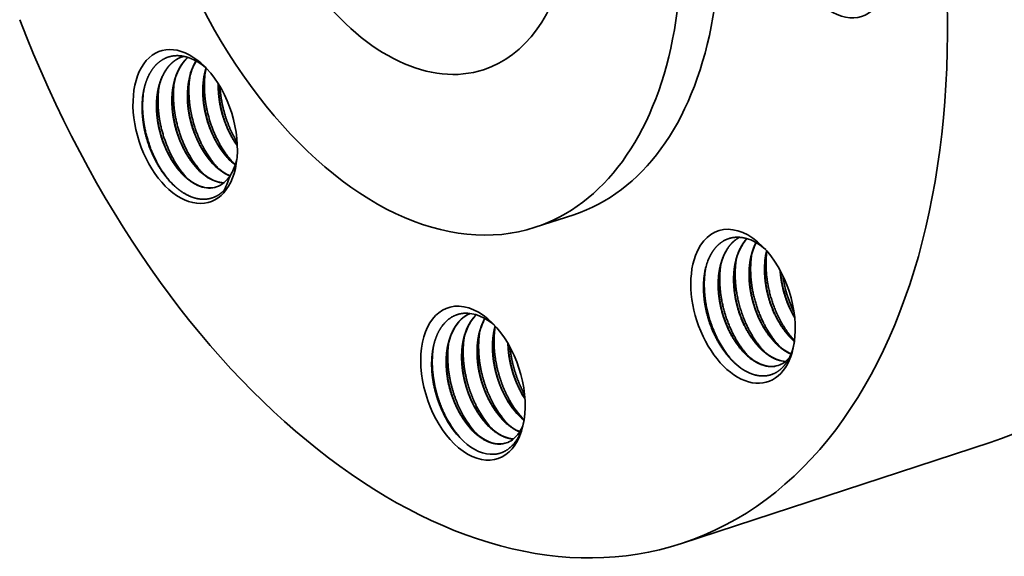
# Model space of a CAD drawing. Extents: x 0 to 10.8, y 0 to 8.2.
# Drawn here: x 6.5 to 9.2, y 3.2 to 4.6 of the extents above; entities that cross this region are included whole.
import ezdxf

# ---------------------------------------------------------------- set-up
doc = ezdxf.new("R2010")
doc.units = 0
doc.header["$MEASUREMENT"] = 0
doc.layers.get('0').update_dxf_attribs({"lineweight": 13})

msp = doc.modelspace()

# ---------------------------------------------------------------- linework, layer by layer
at = {"color": 7, "lineweight": 35, "ltscale": 0.000167}
msp.add_line((7.0492, 4.463), (7.0492, 4.4697), dxfattribs=at)
at = {"color": 7, "lineweight": 35, "ltscale": 0.002785}
msp.add_line((8.0235, 4.1116), (7.9176, 4.077), dxfattribs=at)
at = {"color": 7, "lineweight": 35, "ltscale": 9.8e-05}
msp.add_line((8.6286, 3.7648), (8.6256, 3.7674), dxfattribs=at)
at = {"color": 7, "lineweight": 35, "ltscale": 0.03937}
msp.add_line((9.1653, 3.4862), (8.3184, 3.2093), dxfattribs=at)
for points in [[(6.9539, 4.5461, 0.012622), (6.9501, 4.545)], [(7.0154, 4.5133, 0.024464), (7.011, 4.4959)], [(6.9708, 4.4915, 0.042188), (6.968, 4.4465)], [(7.011, 4.4959, 0.051538), (7.0068, 4.4491)], [(7.0131, 4.5054, 0.042179), (7.0103, 4.4603)], [(6.8447, 4.456, 0.048634), (6.841, 4.4049)], [(6.8861, 4.4638, 0.042188), (6.8833, 4.4188)], [(6.9263, 4.4682, 0.051538), (6.9222, 4.4215)], [(6.9284, 4.4777, 0.042179), (6.9256, 4.4326)], [(6.9686, 4.482, 0.05155), (6.9645, 4.4353)], [(7.0483, 4.4711, 0.010527), (7.0483, 4.4604)], [(6.8439, 4.4518, 0.053645), (6.8396, 4.4006)], [(6.884, 4.4544, 0.05155), (6.8798, 4.4076)], [(7.0697, 4.2721, 0.051271), (7.095, 4.248)], [(7.0706, 4.2724, 0.029002), (7.0853, 4.2571)], [(6.9859, 4.2447, 0.029002), (7.0006, 4.2294)], [(7.0283, 4.2585, 0.029002), (7.043, 4.2433)], [(7.0853, 4.2571, 0.020909), (7.0952, 4.2488)], [(7.0903, 4.2362, 0.052211), (7.0996, 4.2648)], [(6.9436, 4.2308, 0.028998), (6.9583, 4.2156)], [(7.0646, 4.1787, 0.020825), (7.0818, 4.2203)], [(6.912, 4.2072, 0.027256), (6.9282, 4.1906)], [(7.0406, 4.2033, 0.074775), (7.0634, 4.1986)], [(7.0415, 4.2036, 0.072904), (7.0638, 4.1989)], [(8.552, 4.013, 0.062151), (8.5463, 3.9579)], [(8.5513, 4.0061, 0.052668), (8.5472, 3.9582)], [(8.5526, 4.0122, 0.008145), (8.5513, 4.0061)], [(8.3928, 3.9892, 0.049765), (8.3831, 3.9568)], [(8.4666, 3.9784, 0.052669), (8.4625, 3.9306)], [(8.509, 3.9923, 0.052667), (8.5048, 3.9444)], [(8.4243, 3.9646, 0.052667), (8.4201, 3.9167)], [(8.5963, 3.9449, 0.076812), (8.6272, 3.8448)], [(7.7554, 3.8371, 0.021054), (7.7498, 3.8312)], [(7.7558, 3.837, 0.019381), (7.7507, 3.8315)], [(7.8083, 3.8057, 0.016713), (7.8054, 3.7935)], [(8.62, 3.7324, 0.046136), (8.6284, 3.7636)], [(8.5811, 3.7141, 0.07507), (8.6041, 3.7091)], [(8.5817, 3.7133, 0.072561), (8.6037, 3.7088)], [(7.8797, 3.6241, 0.018512), (7.8894, 3.6078)], [(7.8799, 3.6218, 0.01827), (7.8895, 3.606)], [(7.8798, 3.5548, 0.015373), (7.8871, 3.5485)], [(7.8701, 3.5089, 0.06752), (7.8835, 3.5326)], [(7.8244, 3.4825, 0.05684), (7.8379, 3.4853)], [(7.8253, 3.4828, 0.054848), (7.8384, 3.4855)]]:
    msp.add_lwpolyline(points, format="xyb", dxfattribs=at)
for centre, major_axis, ratio, start_param, end_param in [((8.5109, 5.4883), (-0.6544, 2.0021), 0.608973, 3.14156, 6.283152), ((7.664, 5.2114), (-0.6544, 2.0021), 0.608973, 3.14156, 6.283152), ((7.5581, 5.1768), (-0.3595, 1.0998), 0.608973, 6.283152, 9.424745), ((7.5581, 5.1768), (-0.2181, 0.6674), 0.608973, 6.283152, 9.424745), ((7.664, 5.2114), (-0.3595, 1.0998), 0.608973, 3.14156, 4.796227), ((7.5581, 5.1768), (-0.3595, 1.0998), 0.608973, 3.14156, 4.796227), ((7.5581, 5.1768), (-0.2181, 0.6674), 0.608973, 3.14156, 4.796227), ((8.7457, 4.8627), (-0.0677, 0.2072), 0.608973, 1.440032, 4.016958), ((7.664, 5.2114), (-0.6544, 2.0021), 0.608973, 1.654634, 3.14156), ((6.9577, 4.3535), (-0.0677, 0.2072), 0.608973, 5.407838, 10.300143), ((7.0541, 4.3717), (0.0604, -0.1875), 0.625733, 3.403379, 3.984565), ((7.092, 4.3887), (0.0561, -0.1841), 0.627499, 3.642543, 4.286905), ((7.0952, 4.3868), (0.0589, -0.1863), 0.626488, 3.63807, 3.991596), ((7.1337, 4.4028), (0.0556, -0.1838), 0.626186, 3.889385, 4.289261), ((6.9577, 4.3535), (-0.0677, 0.2072), 0.608973, 5.367023, 5.407838), ((6.9577, 4.3535), (-0.0677, 0.2072), 0.608973, 4.016958, 5.367023), ((7.0331, 4.3671), (0.0523, -0.1658), 0.590138, 5.343641, 5.860214), ((7.0756, 4.3805), (0.0523, -0.1654), 0.591159, 5.341754, 5.835838), ((7.0764, 4.3821), (0.0522, -0.1667), 0.58907, 5.489846, 5.834281), ((6.9916, 4.3523), (0.0525, -0.1645), 0.591095, 5.481617, 5.856822), ((7.034, 4.3681), (0.0522, -0.1665), 0.589143, 5.489361, 5.86213), ((6.9912, 4.3481), (0.0523, -0.1605), 0.596147, 0.000581, 0.481076), ((6.9831, 4.3618), (0.0573, -0.1752), 0.608973, 0.459338, 0.594053), ((6.9906, 4.3499), (0.0528, -0.1623), 0.592896, 5.851052, 6.283757), ((6.9917, 4.3494), (0.0527, -0.1614), 0.594434, 5.849574, 6.279108), ((8.4875, 3.8603), (-0.0677, 0.2072), 0.608973, 5.407838, 6.93782), ((8.5944, 3.8816), (0.0604, -0.1879), 0.624725, 3.484514, 3.984338), ((8.5081, 3.8648), (0.0597, -0.1812), 0.621897, 2.323208, 2.699126), ((8.6354, 3.8971), (0.0588, -0.1863), 0.626427, 3.705994, 3.992053), ((8.4875, 3.8603), (-0.0677, 0.2072), 0.608973, 4.016958, 5.407838), ((8.4875, 3.8603), (-0.0677, 0.2072), 0.608973, 0.654634, 4.016958), ((7.7469, 3.6495), (-0.0677, 0.2072), 0.608973, 5.407838, 6.152421), ((7.7469, 3.6495), (-0.0677, 0.2072), 0.608973, 6.152421, 10.300143), ((7.8069, 3.6519), (0.0623, -0.1907), 0.62038, 3.187076, 3.495335), ((7.8075, 3.6531), (0.062, -0.1898), 0.622005, 3.194007, 3.496404), ((7.7648, 3.6516), (0.0604, -0.186), 0.620656, 2.320827, 2.990831), ((7.8053, 3.6564), (0.0593, -0.1867), 0.626275, 3.504581, 3.989599), ((7.8485, 3.6691), (0.0603, -0.1877), 0.624746, 3.50128, 3.984494), ((7.8894, 3.6846), (0.0586, -0.1861), 0.626613, 3.672987, 3.992733), ((7.7469, 3.6495), (-0.0677, 0.2072), 0.608973, 4.016958, 5.407838), ((8.6167, 3.8904), (0.0524, -0.1647), 0.591079, 5.482441, 5.810027), ((8.5741, 3.8743), (0.0529, -0.1623), 0.592606, 5.473311, 5.844262), ((8.5051, 3.8542), (0.0595, -0.1816), 0.606975, 5.459325, 5.831347), ((8.5319, 3.8624), (0.0525, -0.1643), 0.591262, 5.481115, 5.849614), ((8.532, 3.8598), (0.0527, -0.1616), 0.594134, 5.843019, 6.278965), ((8.5312, 3.8592), (0.0526, -0.1613), 0.594682, 5.856248, 6.283403), ((8.5311, 3.859), (0.0527, -0.1611), 0.594937, 6.28305, 6.647179), ((7.8721, 3.683), (0.0511, -0.1702), 0.591596, 5.061359, 5.501145), ((7.9145, 3.6968), (0.0511, -0.1702), 0.591597, 5.061363, 5.501147), ((7.9133, 3.696), (0.0512, -0.1696), 0.591034, 5.072283, 5.574042), ((7.9354, 3.704), (0.0591, -0.1956), 0.594247, 5.071582, 5.43335), ((7.7874, 3.6554), (0.051, -0.1703), 0.59144, 5.062085, 5.501737), ((7.8298, 3.6691), (0.0511, -0.1702), 0.591595, 5.061353, 5.501141), ((7.8507, 3.6763), (0.0591, -0.1956), 0.594247, 5.071578, 5.433185), ((7.8931, 3.6901), (0.0591, -0.1956), 0.594248, 5.071585, 5.43319), ((7.7623, 3.6457), (0.0598, -0.1882), 0.605588, 5.044983, 5.470215), ((7.7659, 3.6483), (0.0592, -0.1953), 0.59395, 5.070492, 5.477595), ((7.8082, 3.6622), (0.0592, -0.1953), 0.593771, 5.070687, 5.432667), ((7.8708, 3.678), (0.0524, -0.1649), 0.590804, 5.483108, 5.829473), ((7.786, 3.6485), (0.0527, -0.1629), 0.592304, 5.475989, 6.149247), ((7.8283, 3.663), (0.0526, -0.1636), 0.591644, 5.478503, 6.059799), ((7.7621, 3.645), (0.06, -0.1875), 0.605343, 5.467903, 6.131572), ((7.7856, 3.6455), (0.0523, -0.1602), 0.596677, 0.00012, 0.386438)]:
    msp.add_ellipse(centre, major_axis=major_axis, ratio=ratio, start_param=start_param, end_param=end_param, dxfattribs=at)
for points, knots in [([(7.018, 4.5109), (7.0139, 4.5147), (7.0097, 4.5182), (7.0055, 4.5215), (6.9969, 4.5277), (6.9881, 4.533), (6.9837, 4.5354), (6.9678, 4.5432), (6.9514, 4.5477), (6.9397, 4.549), (6.9228, 4.5481), (6.9072, 4.5429), (6.9022, 4.5407), (6.8901, 4.5342), (6.8792, 4.5249), (6.8731, 4.5184), (6.8648, 4.5073), (6.858, 4.4945), (6.8558, 4.4899), (6.8516, 4.4801), (6.8481, 4.4695), (6.8465, 4.4637), (6.8451, 4.4578), (6.8439, 4.4518)], [0, 0, 0, 0, 0, 0, 2.852929, 2.852929, 2.852929, 5.672365, 5.672365, 5.672365, 13.010115, 13.010115, 13.010115, 16.578504, 16.578504, 16.578504, 21.939601, 21.939601, 21.939601, 24.720047, 24.720047, 24.720047, 27.782494, 27.782494, 27.782494, 27.782494, 27.782494, 27.782494]), ([(6.8789, 4.405), (6.8787, 4.4172), (6.8792, 4.4292), (6.8804, 4.441), (6.8837, 4.4598), (6.889, 4.4772), (6.8915, 4.4839), (6.8983, 4.4995), (6.907, 4.5132), (6.9128, 4.5205), (6.9233, 4.5309), (6.9352, 4.5386), (6.94, 4.5412), (6.945, 4.5433), (6.9501, 4.545)], [0, 0, 0, 0, 0, 0, 5.042912, 5.042912, 5.042912, 8.311213, 8.311213, 8.311213, 13.090531, 13.090531, 13.090531, 16.115771, 16.115771, 16.115771, 16.115771, 16.115771, 16.115771]), ([(6.9506, 4.5451), (6.9447, 4.5432), (6.939, 4.5406), (6.9336, 4.5375), (6.9196, 4.5275), (6.9077, 4.5138), (6.9011, 4.5037), (6.8934, 4.4879), (6.8878, 4.4704), (6.8863, 4.4652), (6.8851, 4.4598), (6.884, 4.4544)], [0, 0, 0, 0, 0, 0, 3.46906, 3.46906, 3.46906, 9.384535, 9.384535, 9.384535, 11.836746, 11.836746, 11.836746, 11.836746, 11.836746, 11.836746]), ([(6.965, 4.5432), (6.9563, 4.5358), (6.9486, 4.5267), (6.9418, 4.5161), (6.934, 4.4996), (6.9285, 4.4813), (6.927, 4.4759), (6.9239, 4.4617), (6.922, 4.4469), (6.9213, 4.4376), (6.9211, 4.4283), (6.9213, 4.4188)], [0, 0, 0, 0, 0, 0, 6.14044, 6.14044, 6.14044, 8.663787, 8.663787, 8.663787, 12.570109, 12.570109, 12.570109, 12.570109, 12.570109, 12.570109]), ([(7.0927, 4.2508), (7.075, 4.2689), (7.0592, 4.2904), (7.0457, 4.3143), (7.027, 4.3575), (7.0158, 4.4033), (7.0126, 4.4223), (7.0107, 4.4414), (7.0103, 4.4603)], [0, 0, 0, 0, 0, 0, 8.59325, 8.59325, 8.59325, 14.573569, 14.573569, 14.573569, 14.573569, 14.573569, 14.573569]), ([(7.0483, 4.4604), (7.0486, 4.4472), (7.0496, 4.4339), (7.0515, 4.4203), (7.0571, 4.3923), (7.0661, 4.3648), (7.0715, 4.3514), (7.0804, 4.3325), (7.0904, 4.3154), (7.0937, 4.3102), (7.0972, 4.305), (7.1008, 4.3)], [0, 0, 0, 0, 0, 0, 5.430472, 5.430472, 5.430472, 10.95407, 10.95407, 10.95407, 13.615866, 13.615866, 13.615866, 13.615866, 13.615866, 13.615866]), ([(7.0492, 4.463), (7.0493, 4.4498), (7.0503, 4.4365), (7.0521, 4.4228), (7.0575, 4.3947), (7.0663, 4.3671), (7.0716, 4.3535), (7.079, 4.3376), (7.0872, 4.3229), (7.0889, 4.32), (7.0922, 4.3145), (7.0956, 4.3092), (7.0973, 4.3067), (7.099, 4.3041), (7.1008, 4.3017)], [0, 0, 0, 0, 0, 0, 5.447545, 5.447545, 5.447545, 10.992973, 10.992973, 10.992973, 12.344566, 12.344566, 12.344566, 13.65981, 13.65981, 13.65981, 13.65981, 13.65981, 13.65981]), ([(7.1004, 4.3097), (7.0839, 4.3368), (7.0707, 4.3668), (7.0609, 4.3986), (7.0549, 4.4311), (7.0531, 4.4633), (7.0531, 4.4633), (7.0531, 4.4633), (7.0531, 4.4633)], [0, 0, 0, 0, 0, 0, 10.138808, 10.138808, 10.138808, 10.143282, 10.143282, 10.143282, 10.143282, 10.143282, 10.143282]), ([(7.008, 4.2231), (6.9903, 4.2412), (6.9745, 4.2627), (6.9611, 4.2867), (6.9423, 4.3298), (6.9311, 4.3756), (6.9279, 4.3947), (6.926, 4.4138), (6.9256, 4.4326)], [0, 0, 0, 0, 0, 0, 8.593251, 8.593251, 8.593251, 14.57357, 14.57357, 14.57357, 14.57357, 14.57357, 14.57357]), ([(6.9636, 4.4327), (6.9639, 4.4179), (6.9652, 4.4029), (6.9676, 4.3875), (6.9737, 4.36), (6.9831, 4.3333), (6.9877, 4.3221), (6.9943, 4.3079), (7.0017, 4.2947), (7.0035, 4.2915), (7.0073, 4.2854), (7.0112, 4.2794), (7.0131, 4.2766), (7.017, 4.271), (7.0211, 4.2657), (7.0232, 4.2632), (7.0252, 4.2607), (7.0273, 4.2582)], [0, 0, 0, 0, 0, 0, 6.105222, 6.105222, 6.105222, 10.754588, 10.754588, 10.754588, 12.267918, 12.267918, 12.267918, 13.756598, 13.756598, 13.756598, 15.196103, 15.196103, 15.196103, 15.196103, 15.196103, 15.196103]), ([(6.9645, 4.4353), (6.9646, 4.4204), (6.9659, 4.4052), (6.9681, 4.3896), (6.9742, 4.3616), (6.9836, 4.3346), (6.9882, 4.3232), (6.9949, 4.3088), (7.0023, 4.2955), (7.0042, 4.2923), (7.008, 4.286), (7.0119, 4.28), (7.0139, 4.2771), (7.0178, 4.2715), (7.022, 4.2661), (7.024, 4.2635), (7.0261, 4.261), (7.0283, 4.2585)], [0, 0, 0, 0, 0, 0, 6.181653, 6.181653, 6.181653, 10.890784, 10.890784, 10.890784, 12.422751, 12.422751, 12.422751, 13.929949, 13.929949, 13.929949, 15.388529, 15.388529, 15.388529, 15.388529, 15.388529, 15.388529]), ([(7.0503, 4.237), (7.0326, 4.255), (7.0169, 4.2766), (7.0034, 4.3005), (6.9847, 4.3436), (6.9735, 4.3895), (6.9702, 4.4085), (6.9683, 4.4276), (6.968, 4.4465)], [0, 0, 0, 0, 0, 0, 8.59325, 8.59325, 8.59325, 14.573569, 14.573569, 14.573569, 14.573569, 14.573569, 14.573569]), ([(7.006, 4.4465), (7.0062, 4.4317), (7.0076, 4.4168), (7.0099, 4.4013), (7.0161, 4.3738), (7.0254, 4.3471), (7.03, 4.3359), (7.0367, 4.3217), (7.044, 4.3085), (7.0459, 4.3054), (7.0496, 4.2992), (7.0535, 4.2933), (7.0555, 4.2904), (7.0594, 4.2849), (7.0635, 4.2796), (7.0655, 4.277), (7.0676, 4.2745), (7.0697, 4.2721)], [0, 0, 0, 0, 0, 0, 6.104801, 6.104801, 6.104801, 10.754007, 10.754007, 10.754007, 12.267231, 12.267231, 12.267231, 13.755775, 13.755775, 13.755775, 15.195135, 15.195135, 15.195135, 15.195135, 15.195135, 15.195135]), ([(7.0068, 4.4491), (7.007, 4.4342), (7.0082, 4.419), (7.0105, 4.4034), (7.0166, 4.3755), (7.0259, 4.3484), (7.0305, 4.3371), (7.0373, 4.3227), (7.0447, 4.3093), (7.0465, 4.3061), (7.0503, 4.2999), (7.0542, 4.2939), (7.0562, 4.291), (7.0602, 4.2853), (7.0643, 4.28), (7.0664, 4.2774), (7.0685, 4.2748), (7.0706, 4.2724)], [0, 0, 0, 0, 0, 0, 6.181412, 6.181412, 6.181412, 10.890451, 10.890451, 10.890451, 12.422354, 12.422354, 12.422354, 13.929472, 13.929472, 13.929472, 15.387968, 15.387968, 15.387968, 15.387968, 15.387968, 15.387968]), ([(6.9296, 4.1893), (6.9107, 4.2069), (6.8938, 4.2287), (6.8793, 4.2531), (6.859, 4.2977), (6.8469, 4.3453), (6.8433, 4.3652), (6.8413, 4.3852), (6.8409, 4.4049)], [0, 0, 0, 0, 0, 0, 8.922489, 8.922489, 8.922489, 15.177287, 15.177287, 15.177287, 15.177287, 15.177287, 15.177287]), ([(6.8789, 4.405), (6.8792, 4.3902), (6.8805, 4.3752), (6.8829, 4.3598), (6.889, 4.3323), (6.8984, 4.3056), (6.903, 4.2944), (6.9096, 4.2802), (6.917, 4.267), (6.9188, 4.2638), (6.9226, 4.2577), (6.9265, 4.2518), (6.9284, 4.2489), (6.9324, 4.2433), (6.9364, 4.238), (6.9385, 4.2355), (6.9405, 4.233), (6.9426, 4.2305)], [0, 0, 0, 0, 0, 0, 6.104947, 6.104947, 6.104947, 10.754208, 10.754208, 10.754208, 12.267469, 12.267469, 12.267469, 13.75606, 13.75606, 13.75606, 15.195471, 15.195471, 15.195471, 15.195471, 15.195471, 15.195471]), ([(6.9436, 4.2308), (6.9391, 4.236), (6.9347, 4.2415), (6.9306, 4.2472), (6.9183, 4.2654), (6.9076, 4.2857), (6.9013, 4.3002), (6.8945, 4.3188), (6.8893, 4.3379), (6.8883, 4.3417), (6.8847, 4.3571), (6.882, 4.3727), (6.8807, 4.3844), (6.8799, 4.3961), (6.8798, 4.4076)], [0, 0, 0, 0, 0, 0, 3.059984, 3.059984, 3.059984, 9.375419, 9.375419, 9.375419, 10.967312, 10.967312, 10.967312, 15.736288, 15.736288, 15.736288, 15.736288, 15.736288, 15.736288]), ([(6.9656, 4.2093), (6.948, 4.2273), (6.9322, 4.2489), (6.9187, 4.2728), (6.9, 4.3159), (6.8888, 4.3617), (6.8855, 4.3808), (6.8836, 4.3999), (6.8833, 4.4188)], [0, 0, 0, 0, 0, 0, 8.596279, 8.596279, 8.596279, 14.582288, 14.582288, 14.582288, 14.582288, 14.582288, 14.582288]), ([(6.985, 4.2444), (6.9806, 4.2495), (6.9763, 4.2549), (6.9721, 4.2606), (6.96, 4.2785), (6.9494, 4.2985), (6.9431, 4.3127), (6.935, 4.3348), (6.9291, 4.3575), (6.9274, 4.3651), (6.9244, 4.3805), (6.9225, 4.3959), (6.9218, 4.4036), (6.9214, 4.4112), (6.9213, 4.4188)], [0, 0, 0, 0, 0, 0, 3.022252, 3.022252, 3.022252, 9.257698, 9.257698, 9.257698, 12.398203, 12.398203, 12.398203, 15.539296, 15.539296, 15.539296, 15.539296, 15.539296, 15.539296]), ([(6.9221, 4.4215), (6.9223, 4.4065), (6.9235, 4.3914), (6.9258, 4.3757), (6.9319, 4.3478), (6.9412, 4.3207), (6.9458, 4.3094), (6.9526, 4.295), (6.96, 4.2817), (6.9618, 4.2784), (6.9656, 4.2722), (6.9695, 4.2662), (6.9715, 4.2633), (6.9755, 4.2577), (6.9796, 4.2523), (6.9817, 4.2497), (6.9838, 4.2471), (6.9859, 4.2447)], [0, 0, 0, 0, 0, 0, 6.182072, 6.182072, 6.182072, 10.891364, 10.891364, 10.891364, 12.423439, 12.423439, 12.423439, 13.930776, 13.930776, 13.930776, 15.389503, 15.389503, 15.389503, 15.389503, 15.389503, 15.389503]), ([(6.8396, 4.4006), (6.8399, 4.3846), (6.8414, 4.3683), (6.844, 4.3514), (6.8519, 4.3168), (6.8645, 4.2831), (6.8719, 4.267), (6.882, 4.2483), (6.8933, 4.2314), (6.8955, 4.2282), (6.9001, 4.2218), (6.9048, 4.2158), (6.9071, 4.2128), (6.9096, 4.21), (6.912, 4.2072)], [0, 0, 0, 0, 0, 0, 7.369288, 7.369288, 7.369288, 14.838497, 14.838497, 14.838497, 16.658908, 16.658908, 16.658908, 18.442932, 18.442932, 18.442932, 18.442932, 18.442932, 18.442932]), ([(6.9282, 4.1906), (6.9337, 4.1855), (6.9394, 4.1807), (6.9452, 4.1764), (6.9654, 4.163), (6.9865, 4.1549), (7.0015, 4.1523), (7.0216, 4.1533), (7.0398, 4.1604), (7.0448, 4.1629), (7.0519, 4.1674), (7.0585, 4.1728), (7.0606, 4.1747), (7.0626, 4.1767), (7.0646, 4.1787)], [0, 0, 0, 0, 0, 0, 3.770829, 3.770829, 3.770829, 12.950454, 12.950454, 12.950454, 16.561808, 16.561808, 16.561808, 18.309867, 18.309867, 18.309867, 18.309867, 18.309867, 18.309867]), ([(8.5024, 4.0444), (8.4919, 4.0481), (8.4814, 4.0502), (8.4707, 4.0509), (8.4494, 4.0483), (8.4301, 4.0385), (8.4214, 4.0318), (8.4118, 4.0219), (8.4038, 4.0102), (8.4023, 4.0078), (8.3993, 4.0028), (8.3966, 3.9975), (8.3953, 3.9948), (8.394, 3.992), (8.3928, 3.9892)], [0, 0, 0, 0, 0, 0, 6.797085, 6.797085, 6.797085, 13.599775, 13.599775, 13.599775, 15.307981, 15.307981, 15.307981, 17.018441, 17.018441, 17.018441, 17.018441, 17.018441, 17.018441]), ([(8.4774, 4.0496), (8.4704, 4.0458), (8.4638, 4.041), (8.4578, 4.0355), (8.4505, 4.0273), (8.4443, 4.0182), (8.4428, 4.0158), (8.4339, 4.0009), (8.4272, 3.9837), (8.4231, 3.968), (8.4201, 3.9481), (8.4193, 3.9273), (8.4192, 3.9237), (8.4192, 3.9201), (8.4192, 3.9164)], [0, 0, 0, 0, 0, 0, 4.174955, 4.174955, 4.174955, 5.573858, 5.573858, 5.573858, 12.764168, 12.764168, 12.764168, 14.279737, 14.279737, 14.279737, 14.279737, 14.279737, 14.279737]), ([(8.4243, 3.9646), (8.4266, 3.9763), (8.4298, 3.9875), (8.4338, 3.9981), (8.4431, 4.0172), (8.4555, 4.0328), (8.4623, 4.0395), (8.4698, 4.0452), (8.4778, 4.0496)], [0, 0, 0, 0, 0, 0, 5.218327, 5.218327, 5.218327, 10.223289, 10.223289, 10.223289, 10.223289, 10.223289, 10.223289]), ([(8.4616, 3.9303), (8.4614, 3.9443), (8.4621, 3.9581), (8.4639, 3.9716), (8.4683, 3.9922), (8.4752, 4.0107), (8.4781, 4.0172), (8.4834, 4.0273), (8.4896, 4.0364), (8.4921, 4.0397), (8.4948, 4.043), (8.4976, 4.046)], [0, 0, 0, 0, 0, 0, 5.804365, 5.804365, 5.804365, 9.176191, 9.176191, 9.176191, 11.330242, 11.330242, 11.330242, 11.330242, 11.330242, 11.330242]), ([(8.5228, 4.0351), (8.5189, 4.0276), (8.5155, 4.0197), (8.5126, 4.0112), (8.5078, 3.9934), (8.505, 3.9744), (8.5041, 3.9644), (8.5038, 3.9543), (8.5039, 3.9441)], [0, 0, 0, 0, 0, 0, 4.096955, 4.096955, 4.096955, 8.330586, 8.330586, 8.330586, 8.330586, 8.330586, 8.330586]), ([(8.5906, 3.7472), (8.5729, 3.7653), (8.5572, 3.7869), (8.5437, 3.8108), (8.5235, 3.8574), (8.512, 3.9071), (8.5088, 3.93), (8.5072, 3.9584), (8.5092, 3.9859), (8.5097, 3.9912), (8.5103, 3.9965), (8.5111, 4.0018)], [0, 0, 0, 0, 0, 0, 8.607525, 8.607525, 8.607525, 15.75183, 15.75183, 15.75183, 17.490995, 17.490995, 17.490995, 17.490995, 17.490995, 17.490995]), ([(8.6287, 3.7656), (8.6085, 3.7874), (8.5911, 3.8138), (8.5768, 3.8428), (8.5586, 3.8944), (8.5508, 3.9481), (8.5495, 3.9698), (8.5501, 3.9913), (8.5529, 4.0119)], [0, 0, 0, 0, 0, 0, 10.036207, 10.036207, 10.036207, 16.855835, 16.855835, 16.855835, 16.855835, 16.855835, 16.855835]), ([(8.5059, 3.7196), (8.4882, 3.7376), (8.4725, 3.7592), (8.459, 3.7831), (8.4388, 3.8297), (8.4273, 3.8795), (8.4241, 3.9023), (8.4225, 3.9307), (8.4245, 3.9582), (8.425, 3.9636), (8.4256, 3.9688), (8.4264, 3.9741)], [0, 0, 0, 0, 0, 0, 8.607525, 8.607525, 8.607525, 15.751829, 15.751829, 15.751829, 17.490994, 17.490994, 17.490994, 17.490994, 17.490994, 17.490994]), ([(8.5483, 3.7334), (8.5305, 3.7515), (8.5148, 3.7731), (8.5013, 3.7971), (8.4789, 3.8488), (8.4673, 3.9044), (8.4643, 3.9329), (8.4647, 3.9612), (8.4688, 3.9879), (8.4688, 3.9879), (8.4688, 3.988), (8.4688, 3.988)], [0, 0, 0, 0, 0, 0, 8.629498, 8.629498, 8.629498, 17.523307, 17.523307, 17.523307, 17.5263, 17.5263, 17.5263, 17.5263, 17.5263, 17.5263]), ([(8.3831, 3.9568), (8.3812, 3.9471), (8.3798, 3.937), (8.379, 3.9267), (8.3784, 3.8997), (8.3812, 3.8716), (8.3843, 3.8545), (8.3926, 3.8208), (8.4054, 3.7884), (8.413, 3.7726), (8.4244, 3.7527), (8.4372, 3.7349), (8.4404, 3.7306), (8.447, 3.7224), (8.4539, 3.7148), (8.4574, 3.7112), (8.461, 3.7077), (8.4646, 3.7044)], [0, 0, 0, 0, 0, 0, 5.068902, 5.068902, 5.068902, 12.872258, 12.872258, 12.872258, 20.714123, 20.714123, 20.714123, 23.293609, 23.293609, 23.293609, 25.818991, 25.818991, 25.818991, 25.818991, 25.818991, 25.818991]), ([(8.4679, 3.7014), (8.4492, 3.7194), (8.4325, 3.7413), (8.4183, 3.7659), (8.3946, 3.8192), (8.3824, 3.8768), (8.3794, 3.9065), (8.38, 3.9358), (8.3846, 3.9634), (8.3846, 3.9634), (8.3846, 3.9634), (8.3846, 3.9635)], [0, 0, 0, 0, 0, 0, 8.922871, 8.922871, 8.922871, 18.150212, 18.150212, 18.150212, 18.15452, 18.15452, 18.15452, 18.15452, 18.15452, 18.15452]), ([(8.6188, 3.7292), (8.6117, 3.7321), (8.6047, 3.7359), (8.5977, 3.7404), (8.5875, 3.7483), (8.5777, 3.7576), (8.5745, 3.7609), (8.5614, 3.775), (8.5493, 3.7916), (8.5411, 3.8053), (8.5312, 3.8246), (8.5232, 3.8449), (8.5213, 3.8501), (8.5139, 3.8715), (8.5085, 3.8938), (8.5057, 3.9107), (8.5041, 3.9275), (8.5039, 3.9441)], [0, 0, 0, 0, 0, 0, 4.156929, 4.156929, 4.156929, 6.289847, 6.289847, 6.289847, 12.913624, 12.913624, 12.913624, 15.16562, 15.16562, 15.16562, 22.026198, 22.026198, 22.026198, 22.026198, 22.026198, 22.026198]), ([(8.5048, 3.9444), (8.5051, 3.9229), (8.5077, 3.9009), (8.5123, 3.8789), (8.5216, 3.849), (8.5343, 3.8213), (8.5382, 3.8136), (8.5483, 3.7953), (8.5601, 3.7785), (8.5675, 3.7693), (8.5752, 3.7609), (8.5833, 3.7536)], [0, 0, 0, 0, 0, 0, 8.90467, 8.90467, 8.90467, 12.434841, 12.434841, 12.434841, 17.573017, 17.573017, 17.573017, 17.573017, 17.573017, 17.573017]), ([(8.5463, 3.9579), (8.5466, 3.9358), (8.5493, 3.9132), (8.5542, 3.8906), (8.5653, 3.8557), (8.5811, 3.8238), (8.5876, 3.8124), (8.5993, 3.7948), (8.6123, 3.7794), (8.6175, 3.7737), (8.6229, 3.7686), (8.6284, 3.7638)], [0, 0, 0, 0, 0, 0, 9.155289, 9.155289, 9.155289, 14.579665, 14.579665, 14.579665, 18.04235, 18.04235, 18.04235, 18.04235, 18.04235, 18.04235]), ([(8.6256, 3.7674), (8.6203, 3.7723), (8.6151, 3.7776), (8.6101, 3.7832), (8.5977, 3.7986), (8.5866, 3.816), (8.5804, 3.8272), (8.5729, 3.8428), (8.5665, 3.859), (8.565, 3.8631), (8.5576, 3.884), (8.5522, 3.9057), (8.5491, 3.9233), (8.5474, 3.9409), (8.5472, 3.9582)], [0, 0, 0, 0, 0, 0, 3.401166, 3.401166, 3.401166, 8.671486, 8.671486, 8.671486, 10.453088, 10.453088, 10.453088, 17.622001, 17.622001, 17.622001, 17.622001, 17.622001, 17.622001]), ([(8.6292, 3.8285), (8.6237, 3.8376), (8.6187, 3.8472), (8.614, 3.8571), (8.6035, 3.8826), (8.5959, 3.9094), (8.5924, 3.926), (8.5901, 3.9426), (8.5891, 3.959)], [0, 0, 0, 0, 0, 0, 4.443264, 4.443264, 4.443264, 11.18197, 11.18197, 11.18197, 11.18197, 11.18197, 11.18197]), ([(8.629, 3.8307), (8.6238, 3.8396), (8.6189, 3.8488), (8.6145, 3.8584), (8.6044, 3.8831), (8.597, 3.9091), (8.5936, 3.9251), (8.5913, 3.9411), (8.5902, 3.957)], [0, 0, 0, 0, 0, 0, 4.294441, 4.294441, 4.294441, 10.809027, 10.809027, 10.809027, 10.809027, 10.809027, 10.809027]), ([(8.5394, 3.6994), (8.5284, 3.7033), (8.5174, 3.7091), (8.5067, 3.7168), (8.4857, 3.7356), (8.4672, 3.7601), (8.4585, 3.7739), (8.4481, 3.7935), (8.4396, 3.8143), (8.4376, 3.8197), (8.4298, 3.8416), (8.4241, 3.8645), (8.4211, 3.882), (8.4195, 3.8994), (8.4192, 3.9164)], [0, 0, 0, 0, 0, 0, 6.457107, 6.457107, 6.457107, 13.265002, 13.265002, 13.265002, 15.583992, 15.583992, 15.583992, 22.656074, 22.656074, 22.656074, 22.656074, 22.656074, 22.656074]), ([(8.4201, 3.9167), (8.4204, 3.8952), (8.423, 3.8732), (8.4276, 3.8512), (8.4369, 3.8213), (8.4496, 3.7936), (8.4535, 3.7859), (8.4637, 3.7676), (8.4754, 3.7508), (8.4828, 3.7416), (8.4905, 3.7333), (8.4986, 3.7259)], [0, 0, 0, 0, 0, 0, 8.904676, 8.904676, 8.904676, 12.434851, 12.434851, 12.434851, 17.573028, 17.573028, 17.573028, 17.573028, 17.573028, 17.573028]), ([(8.4616, 3.9303), (8.4619, 3.9077), (8.4647, 3.8847), (8.4697, 3.8617), (8.4805, 3.8285), (8.4955, 3.798), (8.5009, 3.7883), (8.5097, 3.7744), (8.5194, 3.7617), (8.5226, 3.7576), (8.5293, 3.75), (8.5361, 3.743), (8.5396, 3.7397), (8.5498, 3.7307), (8.5604, 3.7233), (8.5674, 3.7191), (8.5746, 3.7158), (8.5817, 3.7133)], [0, 0, 0, 0, 0, 0, 9.315202, 9.315202, 9.315202, 13.924998, 13.924998, 13.924998, 16.192382, 16.192382, 16.192382, 18.417243, 18.417243, 18.417243, 22.616976, 22.616976, 22.616976, 22.616976, 22.616976, 22.616976]), ([(8.5409, 3.7397), (8.5356, 3.7446), (8.5304, 3.7499), (8.5254, 3.7555), (8.513, 3.7709), (8.5019, 3.7882), (8.4957, 3.7994), (8.4864, 3.8188), (8.4787, 3.8393), (8.476, 3.8477), (8.4697, 3.8691), (8.4654, 3.8911), (8.4637, 3.9044), (8.4627, 3.9176), (8.4625, 3.9306)], [0, 0, 0, 0, 0, 0, 3.398116, 3.398116, 3.398116, 8.657853, 8.657853, 8.657853, 12.22172, 12.22172, 12.22172, 17.607614, 17.607614, 17.607614, 17.607614, 17.607614, 17.607614]), ([(7.7224, 3.8411), (7.7126, 3.8404), (7.7032, 3.8382), (7.6942, 3.8345), (7.6751, 3.8229), (7.6594, 3.8043), (7.652, 3.7919), (7.6449, 3.7751), (7.6399, 3.7566), (7.6392, 3.7534), (7.6384, 3.7502), (7.6378, 3.7469)], [0, 0, 0, 0, 0, 0, 6.462953, 6.462953, 6.462953, 14.701019, 14.701019, 14.701019, 16.406164, 16.406164, 16.406164, 16.406164, 16.406164, 16.406164]), ([(7.7105, 3.5664), (7.7023, 3.5809), (7.6951, 3.5964), (7.689, 3.6126), (7.679, 3.646), (7.6739, 3.6804), (7.6727, 3.6976), (7.6729, 3.7201), (7.6756, 3.7413), (7.6764, 3.7465), (7.6802, 3.7662), (7.6863, 3.7845), (7.6922, 3.797), (7.6992, 3.808), (7.7074, 3.8174)], [0, 0, 0, 0, 0, 0, 6.952933, 6.952933, 6.952933, 13.935365, 13.935365, 13.935365, 16.210622, 16.210622, 16.210622, 22.739589, 22.739589, 22.739589, 22.739589, 22.739589, 22.739589]), ([(7.7498, 3.8312), (7.7416, 3.8218), (7.7345, 3.8108), (7.7286, 3.7983), (7.7209, 3.7752), (7.717, 3.7501), (7.716, 3.7395), (7.7151, 3.7177), (7.7166, 3.6951), (7.718, 3.6837), (7.7209, 3.6664), (7.725, 3.6495), (7.7266, 3.6439), (7.7315, 3.6271), (7.7377, 3.6109), (7.7423, 3.6002), (7.7473, 3.59), (7.7528, 3.5802)], [0, 0, 0, 0, 0, 0, 6.520169, 6.520169, 6.520169, 11.021998, 11.021998, 11.021998, 15.653051, 15.653051, 15.653051, 17.985492, 17.985492, 17.985492, 22.665611, 22.665611, 22.665611, 22.665611, 22.665611, 22.665611]), ([(7.7952, 3.5941), (7.7903, 3.6027), (7.7858, 3.6117), (7.7817, 3.6209), (7.7741, 3.64), (7.7681, 3.6598), (7.7656, 3.6699), (7.7602, 3.6953), (7.7577, 3.721), (7.7573, 3.7362), (7.7587, 3.7652), (7.7644, 3.7921), (7.7683, 3.8046), (7.7733, 3.8163), (7.7792, 3.8268)], [0, 0, 0, 0, 0, 0, 4.124916, 4.124916, 4.124916, 8.295544, 8.295544, 8.295544, 14.518299, 14.518299, 14.518299, 20.447967, 20.447967, 20.447967, 20.447967, 20.447967, 20.447967]), ([(7.805, 3.5885), (7.7887, 3.6174), (7.7759, 3.6493), (7.767, 3.6828), (7.7612, 3.725), (7.7627, 3.7659), (7.7632, 3.7738), (7.7641, 3.7816), (7.7652, 3.7892)], [0, 0, 0, 0, 0, 0, 10.554905, 10.554905, 10.554905, 13.099137, 13.099137, 13.099137, 13.099137, 13.099137, 13.099137]), ([(7.8076, 3.8062), (7.8057, 3.7992), (7.804, 3.7919), (7.8028, 3.7844), (7.7998, 3.7612), (7.7999, 3.7367), (7.8012, 3.7199), (7.8051, 3.6945), (7.8116, 3.6698), (7.8141, 3.6617), (7.8196, 3.6456), (7.8262, 3.63), (7.8297, 3.6224), (7.8335, 3.6151), (7.8375, 3.6079)], [0, 0, 0, 0, 0, 0, 3.289941, 3.289941, 3.289941, 10.080293, 10.080293, 10.080293, 13.504686, 13.504686, 13.504686, 16.920909, 16.920909, 16.920909, 16.920909, 16.920909, 16.920909]), ([(7.8373, 3.6102), (7.8301, 3.6234), (7.8236, 3.6373), (7.818, 3.6518), (7.8086, 3.6816), (7.8032, 3.7123), (7.8015, 3.7278), (7.8006, 3.7507), (7.8022, 3.7728), (7.803, 3.7798), (7.8041, 3.7868), (7.8054, 3.7935)], [0, 0, 0, 0, 0, 0, 6.245893, 6.245893, 6.245893, 12.518561, 12.518561, 12.518561, 15.570823, 15.570823, 15.570823, 15.570823, 15.570823, 15.570823]), ([(7.8474, 3.6023), (7.8331, 3.6277), (7.8215, 3.6554), (7.8129, 3.6844), (7.8051, 3.7262), (7.8044, 3.7675), (7.8048, 3.7796), (7.8058, 3.7914), (7.8076, 3.803)], [0, 0, 0, 0, 0, 0, 9.260058, 9.260058, 9.260058, 13.115243, 13.115243, 13.115243, 13.115243, 13.115243, 13.115243]), ([(7.7203, 3.5608), (7.704, 3.5897), (7.6912, 3.6217), (7.6824, 3.6551), (7.6765, 3.6973), (7.678, 3.7382), (7.6785, 3.7461), (7.6794, 3.7539), (7.6805, 3.7615)], [0, 0, 0, 0, 0, 0, 10.554906, 10.554906, 10.554906, 13.099137, 13.099137, 13.099137, 13.099137, 13.099137, 13.099137]), ([(7.7526, 3.5825), (7.7472, 3.5924), (7.7422, 3.6027), (7.7377, 3.6133), (7.731, 3.6315), (7.7257, 3.6503), (7.7239, 3.6579), (7.719, 3.6808), (7.7165, 3.704), (7.7159, 3.7194), (7.7165, 3.738), (7.7189, 3.7557), (7.7195, 3.7591), (7.7201, 3.7625), (7.7207, 3.7658)], [0, 0, 0, 0, 0, 0, 4.672645, 4.672645, 4.672645, 7.815609, 7.815609, 7.815609, 14.063303, 14.063303, 14.063303, 15.566922, 15.566922, 15.566922, 15.566922, 15.566922, 15.566922]), ([(7.7627, 3.5746), (7.7484, 3.6), (7.7368, 3.6277), (7.7282, 3.6567), (7.7204, 3.6986), (7.7197, 3.7399), (7.7201, 3.7519), (7.7211, 3.7638), (7.7229, 3.7754)], [0, 0, 0, 0, 0, 0, 9.262911, 9.262911, 9.262911, 13.119127, 13.119127, 13.119127, 13.119127, 13.119127, 13.119127]), ([(7.7631, 3.7797), (7.7617, 3.7729), (7.7607, 3.766), (7.7599, 3.7589), (7.758, 3.7334), (7.7595, 3.7065), (7.7623, 3.6871), (7.7684, 3.6603), (7.7774, 3.6346), (7.7802, 3.6274), (7.7847, 3.6167), (7.7897, 3.6064), (7.7914, 3.603), (7.7932, 3.5997), (7.795, 3.5964)], [0, 0, 0, 0, 0, 0, 3.03277, 3.03277, 3.03277, 10.855701, 10.855701, 10.855701, 13.987367, 13.987367, 13.987367, 15.551524, 15.551524, 15.551524, 15.551524, 15.551524, 15.551524]), ([(7.8799, 3.6218), (7.8731, 3.6338), (7.867, 3.6466), (7.8616, 3.6599), (7.8551, 3.679), (7.8502, 3.6986), (7.849, 3.7042), (7.8461, 3.7184), (7.8442, 3.7327), (7.8434, 3.7413), (7.8429, 3.7499), (7.8427, 3.7583)], [0, 0, 0, 0, 0, 0, 5.777978, 5.777978, 5.777978, 8.105593, 8.105593, 8.105593, 11.587965, 11.587965, 11.587965, 11.587965, 11.587965, 11.587965]), ([(7.8797, 3.6241), (7.8732, 3.6359), (7.8673, 3.6483), (7.8621, 3.6612), (7.8532, 3.6877), (7.8474, 3.7152), (7.8453, 3.7291), (7.844, 3.743), (7.8437, 3.7567)], [0, 0, 0, 0, 0, 0, 5.60381, 5.60381, 5.60381, 11.240401, 11.240401, 11.240401, 11.240401, 11.240401, 11.240401]), ([(7.6378, 3.7469), (7.6349, 3.7326), (7.6333, 3.7174), (7.6328, 3.7016), (7.6339, 3.6773), (7.6376, 3.6529), (7.6391, 3.6447), (7.6445, 3.6199), (7.6524, 3.5956), (7.6587, 3.5797), (7.6659, 3.5644), (7.6741, 3.55)], [0, 0, 0, 0, 0, 0, 7.367589, 7.367589, 7.367589, 11.117657, 11.117657, 11.117657, 18.669482, 18.669482, 18.669482, 18.669482, 18.669482, 18.669482]), ([(7.678, 3.5469), (7.6633, 3.573), (7.6515, 3.6014), (7.6428, 3.6311), (7.6352, 3.674), (7.635, 3.7162), (7.6356, 3.7285), (7.6369, 3.7405), (7.6389, 3.7523)], [0, 0, 0, 0, 0, 0, 9.487265, 9.487265, 9.487265, 13.424103, 13.424103, 13.424103, 13.424103, 13.424103, 13.424103]), ([(7.6784, 3.752), (7.677, 3.7452), (7.676, 3.7383), (7.6752, 3.7313), (7.6733, 3.7057), (7.6748, 3.6788), (7.6776, 3.6594), (7.6837, 3.6326), (7.6927, 3.6069), (7.6955, 3.5997), (7.7, 3.589), (7.705, 3.5787), (7.7067, 3.5753), (7.7085, 3.572), (7.7103, 3.5687)], [0, 0, 0, 0, 0, 0, 3.032774, 3.032774, 3.032774, 10.855703, 10.855703, 10.855703, 13.987372, 13.987372, 13.987372, 15.551531, 15.551531, 15.551531, 15.551531, 15.551531, 15.551531]), ([(8.5104, 3.6751), (8.521, 3.6711), (8.5317, 3.6688), (8.5426, 3.6679), (8.5642, 3.6704), (8.5836, 3.6806), (8.5922, 3.6876), (8.6017, 3.6981), (8.6095, 3.7103), (8.611, 3.7129), (8.6138, 3.7181), (8.6165, 3.7237), (8.6177, 3.7265), (8.6189, 3.7294), (8.62, 3.7324)], [0, 0, 0, 0, 0, 0, 6.789051, 6.789051, 6.789051, 13.582281, 13.582281, 13.582281, 15.291419, 15.291419, 15.291419, 17.004232, 17.004232, 17.004232, 17.004232, 17.004232, 17.004232]), ([(7.7952, 3.5941), (7.8025, 3.581), (7.8107, 3.5687), (7.8197, 3.557), (7.8361, 3.5396), (7.8539, 3.5264), (7.8609, 3.522), (7.8679, 3.5185), (7.8749, 3.5157)], [0, 0, 0, 0, 0, 0, 6.24146, 6.24146, 6.24146, 10.210713, 10.210713, 10.210713, 10.210713, 10.210713, 10.210713]), ([(7.7105, 3.5664), (7.7175, 3.554), (7.7252, 3.5422), (7.7337, 3.531), (7.7521, 3.5109), (7.7726, 3.496), (7.7827, 3.4904), (7.7951, 3.4855), (7.8071, 3.4832), (7.8094, 3.4829), (7.8138, 3.4824), (7.8182, 3.4822), (7.8203, 3.4823), (7.8224, 3.4824), (7.8244, 3.4825)], [0, 0, 0, 0, 0, 0, 5.937224, 5.937224, 5.937224, 11.639387, 11.639387, 11.639387, 13.007091, 13.007091, 13.007091, 14.276506, 14.276506, 14.276506, 14.276506, 14.276506, 14.276506]), ([(7.8578, 3.4962), (7.8535, 3.4964), (7.8492, 3.497), (7.8448, 3.4978), (7.8312, 3.5016), (7.8176, 3.5084), (7.8086, 3.5143), (7.7907, 3.5286), (7.7745, 3.547), (7.7667, 3.5573), (7.7595, 3.5685), (7.7528, 3.5802)], [0, 0, 0, 0, 0, 0, 2.591976, 2.591976, 2.591976, 7.932642, 7.932642, 7.932642, 13.553833, 13.553833, 13.553833, 13.553833, 13.553833, 13.553833]), ([(7.8043, 3.4542), (7.8141, 3.4548), (7.8235, 3.457), (7.8325, 3.4607), (7.8516, 3.4726), (7.8671, 3.4918), (7.8743, 3.5047), (7.8811, 3.5221), (7.8857, 3.5412), (7.8864, 3.5446), (7.887, 3.548), (7.8876, 3.5514)], [0, 0, 0, 0, 0, 0, 6.408804, 6.408804, 6.408804, 14.598744, 14.598744, 14.598744, 16.304253, 16.304253, 16.304253, 16.304253, 16.304253, 16.304253])]:
    msp.add_open_spline(points, degree=5, knots=knots, dxfattribs=at)
for points in [[(6.9426, 4.2305), (6.9527, 4.2189), (6.9635, 4.2086), (6.9749, 4.2001), (6.9866, 4.1937), (6.9983, 4.1894)], [(7.8885, 3.6182), (7.8755, 3.6418), (7.8648, 3.6673), (7.8566, 3.6939), (7.8511, 3.7211), (7.8485, 3.7482)]]:
    msp.add_open_spline(points, degree=5, dxfattribs=at)

doc.saveas('drawing.dxf')
